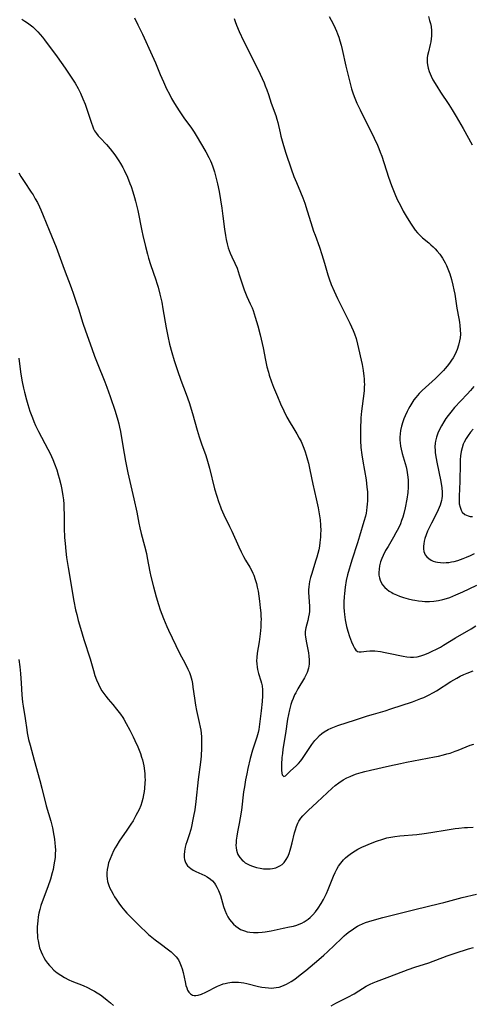
# Model space of a CAD drawing. Units: inches. Extents: x 2044734 to 2050193, y 195175 to 200631.
# Drawn here: x 2046369 to 2046462, y 195334 to 195535 of the extents above; entities that cross this region are included whole.
import ezdxf

# ---------------------------------------------------------------- set-up
doc = ezdxf.new("R2010")
doc.units = ezdxf.units.IN
doc.header["$MEASUREMENT"] = 0
doc.layers.add('c_09_T14S_R18E', color=22, linetype='Continuous')

msp = doc.modelspace()

# ---------------------------------------------------------------- linework, layer by layer
at = {"layer": 'c_09_T14S_R18E'}
for points, elevation in [([(2046453.22, 195536.07), (2046453.48, 195535.27), (2046453.64, 195534.66), (2046453.76, 195534.04), (2046453.87, 195533.14), (2046453.88, 195532.6), (2046453.86, 195532.07), (2046453.79, 195531.48), (2046453.69, 195530.89), (2046453.57, 195530.31), (2046453.21, 195528.83), (2046453.06, 195528.04), (2046453, 195527.58), (2046452.98, 195527.11), (2046452.99, 195526.64), (2046453.05, 195526.17), (2046453.18, 195525.48), (2046453.38, 195524.8), (2046453.56, 195524.31), (2046453.77, 195523.82), (2046454.15, 195523.07), (2046454.93, 195521.75), (2046455.72, 195520.52), (2046457.39, 195518.05), (2046458.1, 195516.91), (2046458.91, 195515.56), (2046460.32, 195513.12), (2046462.18, 195509.74)], 1032), ([(2046413.38, 195535.67), (2046413.59, 195535.07), (2046413.89, 195534.26), (2046414.45, 195532.96), (2046415.34, 195531.05), (2046416.04, 195529.62), (2046417.67, 195526.44), (2046418.31, 195525.11), (2046419.53, 195522.46), (2046419.79, 195521.87), (2046420.12, 195521.04), (2046420.45, 195520.06), (2046421, 195518.32), (2046421.94, 195515.76), (2046422.17, 195515.01), (2046422.34, 195514.36), (2046422.81, 195512.19), (2046422.97, 195511.53), (2046423.51, 195509.62), (2046424.02, 195508.03), (2046425.1, 195504.81), (2046425.66, 195503.26), (2046426.18, 195502), (2046427, 195500.08), (2046427.47, 195498.89), (2046427.86, 195497.81), (2046428.39, 195496.21), (2046429.13, 195493.83), (2046429.7, 195492.08), (2046429.99, 195491.23), (2046430.9, 195488.77), (2046431.4, 195487.25), (2046431.91, 195485.51), (2046432.58, 195483.12), (2046432.86, 195482.25), (2046433.28, 195481.1), (2046433.87, 195479.73), (2046434.57, 195478.27), (2046437.13, 195473.16), (2046437.81, 195471.67), (2046438.08, 195471.01), (2046438.41, 195470.05), (2046438.7, 195468.92), (2046439.62, 195464.69), (2046439.83, 195463.52), (2046440, 195462.34), (2046440.05, 195461.75), (2046440.08, 195461.16), (2046440.09, 195460.65), (2046440.07, 195460.14), (2046440.03, 195459.36), (2046439.97, 195458.78), (2046439.48, 195455.14), (2046439.37, 195453.76), (2046439.28, 195451.4), (2046439.28, 195449.88), (2046439.3, 195449.17), (2046439.4, 195447.73), (2046439.58, 195446.18), (2046439.79, 195444.88), (2046440.43, 195441.05), (2046440.63, 195439.54), (2046440.71, 195438.59), (2046440.74, 195437.63), (2046440.73, 195436.76), (2046440.69, 195436.1), (2046440.63, 195435.44), (2046440.53, 195434.79), (2046440.43, 195434.23), (2046440.3, 195433.63), (2046440.01, 195432.53), (2046439.12, 195429.52), (2046438.71, 195428.19), (2046437.52, 195424.58), (2046437.15, 195423.42), (2046436.95, 195422.75), (2046436.64, 195421.57), (2046436.39, 195420.46), (2046436.15, 195419.07), (2046435.99, 195417.75), (2046435.93, 195417.08), (2046435.89, 195416.06), (2046435.9, 195414.89), (2046435.93, 195414.16), (2046436, 195413.44), (2046436.15, 195412.38), (2046436.28, 195411.68), (2046436.44, 195410.99), (2046436.7, 195410.08), (2046437.06, 195408.99), (2046437.47, 195407.88), (2046437.78, 195407.13), (2046438.04, 195406.59), (2046438.32, 195406.17), (2046438.68, 195405.88), (2046439.05, 195405.8), (2046439.42, 195405.83), (2046440.5, 195405.98), (2046441.23, 195406.03), (2046441.65, 195406.03), (2046442.21, 195406), (2046443.39, 195405.85), (2046444.34, 195405.7), (2046445.05, 195405.56), (2046448.03, 195404.94), (2046448.78, 195404.82), (2046449.52, 195404.74), (2046450.18, 195404.74), (2046450.91, 195404.82), (2046451.69, 195405), (2046452.46, 195405.25), (2046453.34, 195405.6), (2046453.88, 195405.85), (2046455.05, 195406.45), (2046455.68, 195406.79), (2046456.35, 195407.19), (2046458.81, 195408.69), (2046462.01, 195410.55), (2046462.92, 195411.12)], 1036), ([(2046397.57, 195481.37), (2046397.8, 195480.59), (2046398.19, 195479.12), (2046398.55, 195477.51), (2046398.81, 195476.15), (2046399.48, 195472.21), (2046399.8, 195470.5), (2046400.15, 195468.92), (2046400.6, 195467.2), (2046401.1, 195465.53), (2046401.78, 195463.49), (2046402.49, 195461.54), (2046403.59, 195458.66), (2046404.17, 195456.95), (2046404.86, 195454.66), (2046405.82, 195451.28), (2046406.24, 195449.86), (2046406.71, 195448.49), (2046407.57, 195446.06), (2046407.93, 195444.89), (2046408.32, 195443.44), (2046409.39, 195439.25), (2046409.82, 195437.76), (2046410.19, 195436.62), (2046410.57, 195435.57), (2046410.75, 195435.11), (2046411.27, 195433.91), (2046412.46, 195431.54), (2046412.94, 195430.53), (2046414.37, 195427.35), (2046414.87, 195426.29), (2046415.34, 195425.37), (2046415.76, 195424.64), (2046416.61, 195423.19), (2046417.01, 195422.45), (2046417.26, 195421.92), (2046417.43, 195421.5), (2046417.73, 195420.67), (2046417.97, 195419.81), (2046418.14, 195419.09), (2046418.29, 195418.27), (2046418.46, 195417.2), (2046418.59, 195416.18), (2046418.75, 195414.86), (2046418.85, 195413.84), (2046418.89, 195413.13), (2046418.91, 195412.49), (2046418.89, 195411.84), (2046418.84, 195410.85), (2046418.72, 195409.53), (2046418.52, 195407.89), (2046418.14, 195405.52), (2046418.03, 195404.67), (2046418, 195403.97), (2046418.03, 195403.33), (2046418.1, 195402.68), (2046418.2, 195402.2), (2046418.42, 195401.34), (2046418.88, 195399.9), (2046419.01, 195399.38), (2046419.11, 195398.85), (2046419.21, 195398.04), (2046419.24, 195397.4), (2046419.23, 195396.78), (2046419.15, 195395.63), (2046418.94, 195393.74), (2046418.59, 195390.96), (2046418.43, 195389.91), (2046418.3, 195389.3), (2046418.04, 195388.35), (2046417.18, 195385.64), (2046416.7, 195383.92), (2046416.21, 195381.88), (2046415.97, 195380.79), (2046415.73, 195379.56), (2046415.5, 195378.17), (2046415.34, 195377.1), (2046414.9, 195373.38), (2046414.66, 195371.75), (2046414.46, 195370.61), (2046414.1, 195368.91), (2046413.93, 195368), (2046413.82, 195367.23), (2046413.78, 195366.69), (2046413.76, 195366.16), (2046413.79, 195365.66), (2046413.86, 195365.18), (2046413.99, 195364.71), (2046414.17, 195364.26), (2046414.54, 195363.65), (2046415.01, 195363.12), (2046415.29, 195362.87), (2046415.68, 195362.59), (2046416.1, 195362.33), (2046416.63, 195362.07), (2046417.19, 195361.85), (2046417.98, 195361.61), (2046418.7, 195361.45), (2046419.44, 195361.35), (2046420.26, 195361.3), (2046420.76, 195361.33), (2046421.25, 195361.39), (2046421.96, 195361.56), (2046422.36, 195361.72), (2046422.74, 195361.91), (2046423.22, 195362.25), (2046423.64, 195362.66), (2046424.04, 195363.21), (2046424.38, 195363.82), (2046424.66, 195364.46), (2046424.89, 195365.13), (2046425.04, 195365.66), (2046425.31, 195366.68), (2046425.78, 195368.68), (2046425.96, 195369.35), (2046426.17, 195370.01), (2046426.45, 195370.66), (2046426.67, 195371.1), (2046427.07, 195371.7), (2046427.48, 195372.22), (2046427.94, 195372.7), (2046428.54, 195373.28), (2046430.41, 195374.98), (2046433.46, 195377.84), (2046434.11, 195378.4), (2046434.84, 195378.97), (2046435.73, 195379.54), (2046436.52, 195379.96), (2046437.21, 195380.28), (2046437.91, 195380.57), (2046438.48, 195380.78), (2046439.41, 195381.07), (2046440.18, 195381.29), (2046441.37, 195381.58), (2046445.27, 195382.43), (2046447.51, 195382.95), (2046448.76, 195383.2), (2046454.46, 195384.28), (2046455.3, 195384.45), (2046456.33, 195384.68), (2046457.01, 195384.87), (2046457.68, 195385.07), (2046458.73, 195385.43), (2046459.31, 195385.65), (2046461.81, 195386.65), (2046462.51, 195386.91)], 1040), ([(2046462.55, 195460.21), (2046461.86, 195459.41), (2046461.15, 195458.63), (2046458.6, 195455.92), (2046457.79, 195454.97), (2046457.26, 195454.28), (2046456.81, 195453.63), (2046456.39, 195452.97), (2046455.91, 195452.17), (2046455.51, 195451.41), (2046455.16, 195450.65), (2046454.86, 195449.84), (2046454.66, 195449.01), (2046454.6, 195448.6), (2046454.56, 195447.85), (2046454.59, 195447.09), (2046454.63, 195446.61), (2046454.79, 195445.42), (2046454.92, 195444.7), (2046455.76, 195440.72), (2046455.97, 195439.44), (2046456.05, 195438.57), (2046456.04, 195437.7), (2046455.99, 195437.25), (2046455.92, 195436.85), (2046455.8, 195436.37), (2046455.65, 195435.9), (2046455.45, 195435.41), (2046454.99, 195434.44), (2046453.85, 195432.2), (2046453.44, 195431.37), (2046453.06, 195430.53), (2046452.77, 195429.8), (2046452.52, 195429.08), (2046452.37, 195428.53), (2046452.26, 195427.98), (2046452.21, 195427.45), (2046452.21, 195426.94), (2046452.3, 195426.37), (2046452.42, 195426.01), (2046452.58, 195425.67), (2046452.89, 195425.27), (2046453.28, 195424.92), (2046453.76, 195424.63), (2046454.2, 195424.43), (2046454.67, 195424.28), (2046455.09, 195424.18), (2046455.68, 195424.1), (2046456.29, 195424.07), (2046456.85, 195424.1), (2046457.41, 195424.16), (2046457.94, 195424.25), (2046458.47, 195424.36), (2046459.24, 195424.56), (2046460.35, 195424.92), (2046461.05, 195425.19), (2046461.84, 195425.53), (2046462.64, 195425.94)], 1032)]:
    msp.add_lwpolyline(points, dxfattribs=dict(at, elevation=elevation))
for points in [[(2046432.89, 195536.05, 1034), (2046433.31, 195535.33, 1034), (2046433.71, 195534.59, 1034), (2046434.13, 195533.7, 1034), (2046434.41, 195533.05, 1034), (2046434.6, 195532.53, 1034), (2046434.85, 195531.8, 1034), (2046435.08, 195531.06, 1034), (2046435.32, 195530.16, 1034), (2046435.54, 195529.27, 1034), (2046436.31, 195525.86, 1034), (2046437.09, 195522.62, 1034), (2046437.48, 195521.23, 1034), (2046437.75, 195520.39, 1034), (2046438.01, 195519.68, 1034), (2046438.57, 195518.28, 1034), (2046439.21, 195516.9, 1034), (2046442.1, 195511.11, 1034), (2046442.77, 195509.68, 1034), (2046443.05, 195509.03, 1034), (2046443.36, 195508.24, 1034), (2046443.65, 195507.43, 1034), (2046445.07, 195503.15, 1034), (2046445.69, 195501.39, 1034), (2046446.34, 195499.7, 1034), (2046446.85, 195498.55, 1034), (2046447.16, 195497.91, 1034), (2046447.61, 195497.02, 1034), (2046448.07, 195496.17, 1034), (2046448.88, 195494.77, 1034), (2046449.67, 195493.48, 1034), (2046450.08, 195492.87, 1034), (2046450.52, 195492.27, 1034), (2046450.99, 195491.7, 1034), (2046451.51, 195491.18, 1034), (2046452.03, 195490.7, 1034), (2046453.3, 195489.63, 1034), (2046453.74, 195489.24, 1034), (2046454.17, 195488.83, 1034), (2046454.58, 195488.41, 1034), (2046454.99, 195487.97, 1034), (2046455.54, 195487.31, 1034), (2046456.08, 195486.55, 1034), (2046456.39, 195486.05, 1034), (2046456.68, 195485.53, 1034), (2046456.93, 195485.01, 1034), (2046457.34, 195484.02, 1034), (2046457.59, 195483.34, 1034), (2046457.95, 195482.15, 1034), (2046458.25, 195480.97, 1034), (2046458.46, 195480.01, 1034), (2046458.61, 195479.17, 1034), (2046459.03, 195476.25, 1034), (2046459.46, 195474.13, 1034), (2046459.59, 195473.38, 1034), (2046459.68, 195472.73, 1034), (2046459.76, 195471.82, 1034), (2046459.78, 195470.92, 1034), (2046459.72, 195470.19, 1034), (2046459.63, 195469.59, 1034), (2046459.42, 195468.69, 1034), (2046459.12, 195467.81, 1034), (2046458.9, 195467.3, 1034), (2046458.55, 195466.59, 1034), (2046458.27, 195466.1, 1034), (2046457.97, 195465.61, 1034), (2046457.53, 195464.98, 1034), (2046457.07, 195464.37, 1034), (2046456.69, 195463.92, 1034), (2046456.3, 195463.49, 1034), (2046455.77, 195462.93, 1034), (2046454.65, 195461.84, 1034), (2046451.97, 195459.42, 1034), (2046451.34, 195458.79, 1034), (2046450.63, 195457.98, 1034), (2046450.23, 195457.46, 1034), (2046449.8, 195456.81, 1034), (2046449.4, 195456.14, 1034), (2046449.12, 195455.63, 1034), (2046448.86, 195455.11, 1034), (2046448.43, 195454.17, 1034), (2046448.19, 195453.57, 1034), (2046447.97, 195452.96, 1034), (2046447.7, 195452.08, 1034), (2046447.5, 195451.16, 1034), (2046447.4, 195450.49, 1034), (2046447.35, 195449.83, 1034), (2046447.35, 195449.23, 1034), (2046447.4, 195448.64, 1034), (2046447.49, 195448, 1034), (2046447.63, 195447.35, 1034), (2046447.85, 195446.5, 1034), (2046448.65, 195443.73, 1034), (2046448.8, 195443.07, 1034), (2046448.97, 195442.09, 1034), (2046449.07, 195441.09, 1034), (2046449.09, 195440.16, 1034), (2046449.07, 195439.56, 1034), (2046448.98, 195438.48, 1034), (2046448.79, 195437.14, 1034), (2046448.46, 195435.35, 1034), (2046448.19, 195434.2, 1034), (2046447.95, 195433.39, 1034), (2046447.73, 195432.74, 1034), (2046447.48, 195432.09, 1034), (2046447.08, 195431.2, 1034), (2046446.55, 195430.18, 1034), (2046446.05, 195429.31, 1034), (2046444.94, 195427.44, 1034), (2046444.46, 195426.59, 1034), (2046443.94, 195425.57, 1034), (2046443.67, 195424.92, 1034), (2046443.43, 195424.25, 1034), (2046443.22, 195423.46, 1034), (2046443.1, 195422.77, 1034), (2046443.05, 195422.09, 1034), (2046443.08, 195421.54, 1034), (2046443.17, 195421, 1034), (2046443.3, 195420.52, 1034), (2046443.51, 195420.03, 1034), (2046443.79, 195419.57, 1034), (2046444.29, 195418.99, 1034), (2046444.7, 195418.63, 1034), (2046445.18, 195418.28, 1034), (2046445.71, 195417.97, 1034), (2046446.02, 195417.8, 1034), (2046446.66, 195417.5, 1034), (2046447.33, 195417.23, 1034), (2046448.13, 195416.95, 1034), (2046449.04, 195416.69, 1034), (2046449.98, 195416.48, 1034), (2046450.47, 195416.38, 1034), (2046451.19, 195416.28, 1034), (2046451.92, 195416.2, 1034), (2046452.52, 195416.16, 1034), (2046453.43, 195416.15, 1034), (2046454.36, 195416.21, 1034), (2046455.28, 195416.32, 1034), (2046456.18, 195416.51, 1034), (2046456.94, 195416.73, 1034), (2046457.6, 195416.97, 1034), (2046458.85, 195417.48, 1034), (2046460.27, 195418.12, 1034), (2046461.58, 195418.73, 1034), (2046463.13, 195419.5, 1034)], [(2046369.88, 195535.49, 1040), (2046370.47, 195535.13, 1040), (2046371.05, 195534.74, 1040), (2046371.58, 195534.35, 1040), (2046372.1, 195533.93, 1040), (2046372.67, 195533.42, 1040), (2046373.17, 195532.92, 1040), (2046373.64, 195532.39, 1040), (2046374.09, 195531.85, 1040), (2046374.54, 195531.28, 1040), (2046377.11, 195527.8, 1040), (2046378.79, 195525.44, 1040), (2046379.98, 195523.66, 1040), (2046380.78, 195522.42, 1040), (2046381.42, 195521.31, 1040), (2046381.93, 195520.32, 1040), (2046382.41, 195519.21, 1040), (2046382.87, 195518.07, 1040), (2046383.42, 195516.47, 1040), (2046384.14, 195514.21, 1040), (2046384.36, 195513.62, 1040), (2046384.6, 195513.04, 1040), (2046384.8, 195512.65, 1040), (2046385.18, 195512.05, 1040), (2046385.53, 195511.6, 1040), (2046385.91, 195511.17, 1040), (2046387.22, 195509.81, 1040), (2046387.99, 195508.95, 1040), (2046388.48, 195508.35, 1040), (2046388.95, 195507.73, 1040), (2046389.38, 195507.12, 1040), (2046389.78, 195506.49, 1040), (2046390.11, 195505.94, 1040), (2046390.56, 195505.14, 1040), (2046390.86, 195504.54, 1040), (2046391.52, 195503.13, 1040), (2046392.04, 195501.86, 1040), (2046392.28, 195501.2, 1040), (2046392.64, 195500.15, 1040), (2046392.99, 195498.93, 1040), (2046393.18, 195498.22, 1040), (2046393.63, 195496.31, 1040), (2046394.48, 195492.09, 1040), (2046394.68, 195491.18, 1040), (2046395.22, 195488.88, 1040), (2046395.63, 195487.31, 1040), (2046395.85, 195486.52, 1040), (2046396.24, 195485.25, 1040), (2046397.33, 195482.09, 1040), (2046397.57, 195481.37, 1040)], [(2046392.96, 195535.76, 1038), (2046393.66, 195534.37, 1038), (2046394.58, 195532.42, 1038), (2046396.58, 195528.09, 1038), (2046397.27, 195526.54, 1038), (2046398.24, 195524.19, 1038), (2046398.9, 195522.69, 1038), (2046399.55, 195521.26, 1038), (2046400.12, 195520.13, 1038), (2046400.58, 195519.26, 1038), (2046401.17, 195518.21, 1038), (2046402.11, 195516.7, 1038), (2046403.09, 195515.27, 1038), (2046404.65, 195513.14, 1038), (2046405.17, 195512.38, 1038), (2046405.64, 195511.64, 1038), (2046407.57, 195508.31, 1038), (2046408.22, 195507.13, 1038), (2046408.54, 195506.46, 1038), (2046408.74, 195506.01, 1038), (2046409.04, 195505.23, 1038), (2046409.37, 195504.24, 1038), (2046409.67, 195503.13, 1038), (2046409.99, 195501.73, 1038), (2046410.31, 195500.18, 1038), (2046410.63, 195498.45, 1038), (2046410.9, 195496.74, 1038), (2046411.11, 195495.13, 1038), (2046411.42, 195492.46, 1038), (2046411.61, 195491.19, 1038), (2046411.77, 195490.33, 1038), (2046411.96, 195489.47, 1038), (2046412.2, 195488.64, 1038), (2046412.6, 195487.57, 1038), (2046412.95, 195486.78, 1038), (2046413.54, 195485.52, 1038), (2046413.99, 195484.48, 1038), (2046414.46, 195483.13, 1038), (2046415.18, 195480.86, 1038), (2046415.47, 195480.03, 1038), (2046415.73, 195479.35, 1038), (2046416.02, 195478.68, 1038), (2046416.71, 195477.18, 1038), (2046417.08, 195476.33, 1038), (2046417.28, 195475.81, 1038), (2046417.52, 195475.13, 1038), (2046417.74, 195474.45, 1038), (2046418.26, 195472.63, 1038), (2046418.72, 195470.78, 1038), (2046419.32, 195468.13, 1038), (2046419.82, 195465.62, 1038), (2046420.12, 195464.23, 1038), (2046420.41, 195463.15, 1038), (2046420.61, 195462.5, 1038), (2046421.07, 195461.18, 1038), (2046421.49, 195460.08, 1038), (2046422.27, 195458.16, 1038), (2046422.91, 195456.65, 1038), (2046423.56, 195455.22, 1038), (2046424.23, 195453.9, 1038), (2046424.86, 195452.78, 1038), (2046425.41, 195451.87, 1038), (2046426.25, 195450.53, 1038), (2046426.76, 195449.65, 1038), (2046427.12, 195448.96, 1038), (2046427.42, 195448.27, 1038), (2046427.7, 195447.57, 1038), (2046427.96, 195446.83, 1038), (2046428.19, 195446.11, 1038), (2046428.43, 195445.21, 1038), (2046428.62, 195444.47, 1038), (2046428.92, 195443.16, 1038), (2046429.52, 195440.22, 1038), (2046430.2, 195437.18, 1038), (2046430.6, 195435.33, 1038), (2046430.82, 195434.13, 1038), (2046431, 195432.86, 1038), (2046431.1, 195431.76, 1038), (2046431.14, 195430.63, 1038), (2046431.13, 195430.1, 1038), (2046431.1, 195429.31, 1038), (2046430.98, 195428.2, 1038), (2046430.87, 195427.46, 1038), (2046430.73, 195426.72, 1038), (2046430.55, 195425.94, 1038), (2046430.37, 195425.23, 1038), (2046430.11, 195424.37, 1038), (2046429.3, 195421.86, 1038), (2046429.06, 195421.03, 1038), (2046428.86, 195420.2, 1038), (2046428.76, 195419.66, 1038), (2046428.69, 195419.11, 1038), (2046428.66, 195418.54, 1038), (2046428.67, 195417.98, 1038), (2046428.83, 195415.2, 1038), (2046428.84, 195414.59, 1038), (2046428.82, 195414.08, 1038), (2046428.77, 195413.58, 1038), (2046428.67, 195413, 1038), (2046428.49, 195412.25, 1038), (2046428.28, 195411.52, 1038), (2046428.08, 195410.75, 1038), (2046427.97, 195409.97, 1038), (2046427.97, 195409.36, 1038), (2046428.02, 195408.84, 1038), (2046428.23, 195407.69, 1038), (2046428.51, 195406.31, 1038), (2046428.64, 195405.6, 1038), (2046428.73, 195404.9, 1038), (2046428.78, 195404.18, 1038), (2046428.75, 195403.32, 1038), (2046428.63, 195402.47, 1038), (2046428.36, 195401.55, 1038), (2046428.12, 195401, 1038), (2046427.82, 195400.46, 1038), (2046426.44, 195398.23, 1038), (2046426.02, 195397.44, 1038), (2046425.8, 195397, 1038), (2046425.48, 195396.26, 1038), (2046425.24, 195395.63, 1038), (2046425.03, 195395, 1038), (2046424.73, 195393.91, 1038), (2046424.53, 195392.99, 1038), (2046424.35, 195392.04, 1038), (2046423.93, 195389.04, 1038), (2046423.4, 195385.83, 1038), (2046423.29, 195384.98, 1038), (2046423.2, 195384.14, 1038), (2046423.1, 195382.75, 1038), (2046423.09, 195382.13, 1038), (2046423.1, 195381.56, 1038), (2046423.16, 195380.95, 1038), (2046423.24, 195380.58, 1038), (2046423.57, 195380.24, 1038), (2046423.95, 195380.38, 1038), (2046424.29, 195380.71, 1038), (2046424.97, 195381.39, 1038), (2046426.14, 195382.44, 1038), (2046426.57, 195382.89, 1038), (2046427.04, 195383.45, 1038), (2046427.43, 195383.98, 1038), (2046427.8, 195384.53, 1038), (2046428.77, 195386.01, 1038), (2046429.32, 195386.81, 1038), (2046429.96, 195387.64, 1038), (2046430.33, 195388.05, 1038), (2046430.93, 195388.66, 1038), (2046431.38, 195389.05, 1038), (2046431.86, 195389.4, 1038), (2046432.65, 195389.88, 1038), (2046433.29, 195390.2, 1038), (2046433.96, 195390.47, 1038), (2046434.65, 195390.72, 1038), (2046438.3, 195391.89, 1038), (2046440.75, 195392.69, 1038), (2046441.95, 195393.05, 1038), (2046444.34, 195393.72, 1038), (2046445.54, 195394.1, 1038), (2046449.96, 195395.59, 1038), (2046451.67, 195396.22, 1038), (2046452.26, 195396.46, 1038), (2046453.22, 195396.91, 1038), (2046454.24, 195397.46, 1038), (2046454.85, 195397.83, 1038), (2046457.84, 195399.73, 1038), (2046459.07, 195400.45, 1038), (2046459.75, 195400.81, 1038), (2046460.46, 195401.15, 1038), (2046461.18, 195401.46, 1038), (2046462.41, 195401.94, 1038)], [(2046369.25, 195504.03, 1042), (2046369.69, 195503.29, 1042), (2046370.33, 195502.26, 1042), (2046371.79, 195500.08, 1042), (2046372.18, 195499.49, 1042), (2046372.64, 195498.71, 1042), (2046373.08, 195497.91, 1042), (2046373.51, 195497.05, 1042), (2046373.78, 195496.45, 1042), (2046374.28, 195495.27, 1042), (2046375.48, 195492.24, 1042), (2046376.89, 195488.77, 1042), (2046377.46, 195487.28, 1042), (2046378.53, 195484.27, 1042), (2046379.97, 195480.53, 1042), (2046380.48, 195479.13, 1042), (2046381.02, 195477.53, 1042), (2046381.47, 195476.13, 1042), (2046382.37, 195473.22, 1042), (2046382.91, 195471.62, 1042), (2046384.21, 195468.01, 1042), (2046384.79, 195466.44, 1042), (2046385.33, 195465.04, 1042), (2046386.9, 195461.14, 1042), (2046387.32, 195460.05, 1042), (2046387.99, 195458.16, 1042), (2046388.98, 195455.17, 1042), (2046389.54, 195453.34, 1042), (2046389.75, 195452.55, 1042), (2046389.92, 195451.86, 1042), (2046390.1, 195450.97, 1042), (2046390.26, 195450.07, 1042), (2046390.83, 195446.48, 1042), (2046391.13, 195444.87, 1042), (2046391.63, 195442.49, 1042), (2046392.81, 195437.2, 1042), (2046393.45, 195434.42, 1042), (2046393.59, 195433.7, 1042), (2046393.86, 195432.17, 1042), (2046394.04, 195431.24, 1042), (2046394.33, 195430.07, 1042), (2046395, 195427.56, 1042), (2046395.4, 195425.94, 1042), (2046395.58, 195425.11, 1042), (2046396.14, 195422.19, 1042), (2046396.35, 195421.24, 1042), (2046396.86, 195419.14, 1042), (2046397.4, 195417.09, 1042), (2046397.89, 195415.5, 1042), (2046398.26, 195414.4, 1042), (2046398.91, 195412.66, 1042), (2046399.57, 195411.04, 1042), (2046399.92, 195410.27, 1042), (2046402.2, 195405.55, 1042), (2046403.33, 195403.44, 1042), (2046403.93, 195402.26, 1042), (2046404.22, 195401.61, 1042), (2046404.46, 195400.95, 1042), (2046404.7, 195400.03, 1042), (2046404.84, 195399.31, 1042), (2046404.96, 195398.58, 1042), (2046405.25, 195396.35, 1042), (2046405.47, 195394.89, 1042), (2046405.69, 195393.77, 1042), (2046406.26, 195391.33, 1042), (2046406.46, 195390.4, 1042), (2046406.57, 195389.76, 1042), (2046406.66, 195389.11, 1042), (2046406.72, 195388.39, 1042), (2046406.74, 195387.61, 1042), (2046406.72, 195386.15, 1042), (2046406.61, 195384.41, 1042), (2046406.49, 195383.17, 1042), (2046406.04, 195379.67, 1042), (2046405.55, 195375.16, 1042), (2046405.32, 195373.41, 1042), (2046405.1, 195372.14, 1042), (2046404.96, 195371.43, 1042), (2046404.65, 195370.03, 1042), (2046404.5, 195369.39, 1042), (2046404.18, 195368.29, 1042), (2046403.67, 195366.83, 1042), (2046403.51, 195366.31, 1042), (2046403.36, 195365.79, 1042), (2046403.19, 195364.97, 1042), (2046403.12, 195364.22, 1042), (2046403.15, 195363.62, 1042), (2046403.21, 195363.21, 1042), (2046403.33, 195362.81, 1042), (2046403.5, 195362.46, 1042), (2046403.87, 195361.94, 1042), (2046404.17, 195361.64, 1042), (2046404.51, 195361.37, 1042), (2046405, 195361.05, 1042), (2046405.53, 195360.77, 1042), (2046407.37, 195359.94, 1042), (2046407.86, 195359.67, 1042), (2046408.52, 195359.23, 1042), (2046408.96, 195358.84, 1042), (2046409.34, 195358.4, 1042), (2046409.61, 195358.02, 1042), (2046409.86, 195357.6, 1042), (2046410.19, 195356.92, 1042), (2046410.48, 195356.19, 1042), (2046410.58, 195355.89, 1042), (2046411.22, 195353.64, 1042), (2046411.48, 195352.86, 1042), (2046411.82, 195352.06, 1042), (2046412.11, 195351.51, 1042), (2046412.44, 195350.97, 1042), (2046412.84, 195350.45, 1042), (2046413.27, 195349.97, 1042), (2046413.74, 195349.55, 1042), (2046414.21, 195349.21, 1042), (2046414.71, 195348.92, 1042), (2046415.5, 195348.6, 1042), (2046416.05, 195348.44, 1042), (2046416.61, 195348.34, 1042), (2046417.4, 195348.26, 1042), (2046417.87, 195348.26, 1042), (2046418.35, 195348.28, 1042), (2046419.14, 195348.36, 1042), (2046419.76, 195348.44, 1042), (2046420.97, 195348.65, 1042), (2046423.44, 195349.16, 1042), (2046424.72, 195349.41, 1042), (2046425.56, 195349.6, 1042), (2046426.24, 195349.8, 1042), (2046426.76, 195349.99, 1042), (2046427.26, 195350.21, 1042), (2046427.74, 195350.47, 1042), (2046428.18, 195350.73, 1042), (2046428.59, 195351.02, 1042), (2046428.97, 195351.32, 1042), (2046429.54, 195351.87, 1042), (2046430.07, 195352.48, 1042), (2046430.63, 195353.24, 1042), (2046431.26, 195354.21, 1042), (2046431.73, 195355.03, 1042), (2046432.32, 195356.24, 1042), (2046432.69, 195357.09, 1042), (2046433.78, 195359.81, 1042), (2046434.11, 195360.56, 1042), (2046434.45, 195361.23, 1042), (2046434.82, 195361.87, 1042), (2046435.24, 195362.47, 1042), (2046435.82, 195363.15, 1042), (2046436.23, 195363.55, 1042), (2046436.66, 195363.93, 1042), (2046437.43, 195364.51, 1042), (2046438.23, 195365.04, 1042), (2046438.78, 195365.35, 1042), (2046439.58, 195365.76, 1042), (2046440.41, 195366.14, 1042), (2046441.33, 195366.52, 1042), (2046442.57, 195366.99, 1042), (2046443.89, 195367.44, 1042), (2046444.67, 195367.66, 1042), (2046445.51, 195367.84, 1042), (2046446.35, 195367.98, 1042), (2046447.39, 195368.11, 1042), (2046450.84, 195368.4, 1042), (2046452.35, 195368.56, 1042), (2046453.74, 195368.76, 1042), (2046457.1, 195369.33, 1042), (2046458.73, 195369.58, 1042), (2046459.44, 195369.67, 1042), (2046460.6, 195369.78, 1042), (2046461.26, 195369.82, 1042), (2046462.43, 195369.87, 1042)], [(2046369.23, 195466.05, 1044), (2046369.6, 195463.2, 1044), (2046369.73, 195462.34, 1044), (2046369.94, 195461.18, 1044), (2046370.2, 195459.89, 1044), (2046370.39, 195459.08, 1044), (2046370.82, 195457.49, 1044), (2046371.12, 195456.49, 1044), (2046371.55, 195455.17, 1044), (2046372.05, 195453.77, 1044), (2046372.33, 195453.06, 1044), (2046372.7, 195452.21, 1044), (2046373.31, 195450.96, 1044), (2046375.24, 195447.36, 1044), (2046375.67, 195446.48, 1044), (2046376.22, 195445.23, 1044), (2046376.57, 195444.37, 1044), (2046377.03, 195443.12, 1044), (2046377.35, 195442.12, 1044), (2046377.56, 195441.39, 1044), (2046377.89, 195440.14, 1044), (2046378.1, 195439.08, 1044), (2046378.3, 195437.83, 1044), (2046378.4, 195436.97, 1044), (2046378.47, 195436.09, 1044), (2046378.51, 195435.21, 1044), (2046378.54, 195434.01, 1044), (2046378.57, 195431.15, 1044), (2046378.64, 195429.25, 1044), (2046378.73, 195428.01, 1044), (2046378.89, 195426.46, 1044), (2046379.06, 195425.17, 1044), (2046379.38, 195423.11, 1044), (2046380.56, 195416.17, 1044), (2046380.91, 195414.44, 1044), (2046381.13, 195413.5, 1044), (2046381.45, 195412.24, 1044), (2046381.89, 195410.64, 1044), (2046382.58, 195408.34, 1044), (2046383.86, 195404.35, 1044), (2046384.54, 195402, 1044), (2046384.86, 195400.98, 1044), (2046385.19, 195400.08, 1044), (2046385.57, 195399.2, 1044), (2046385.96, 195398.42, 1044), (2046386.29, 195397.84, 1044), (2046386.66, 195397.28, 1044), (2046387.1, 195396.7, 1044), (2046387.56, 195396.13, 1044), (2046388.51, 195395.02, 1044), (2046389.3, 195394.07, 1044), (2046390.09, 195393.04, 1044), (2046390.55, 195392.36, 1044), (2046390.78, 195391.98, 1044), (2046391.28, 195391.12, 1044), (2046391.99, 195389.76, 1044), (2046392.7, 195388.36, 1044), (2046393.06, 195387.61, 1044), (2046393.64, 195386.33, 1044), (2046394.18, 195384.97, 1044), (2046394.43, 195384.24, 1044), (2046394.61, 195383.65, 1044), (2046394.76, 195383.06, 1044), (2046394.89, 195382.46, 1044), (2046395.04, 195381.4, 1044), (2046395.09, 195380.77, 1044), (2046395.12, 195380.15, 1044), (2046395.13, 195379.54, 1044), (2046395.12, 195378.93, 1044), (2046395.04, 195377.82, 1044), (2046394.97, 195377.21, 1044), (2046394.85, 195376.48, 1044), (2046394.7, 195375.76, 1044), (2046394.49, 195375.02, 1044), (2046394.26, 195374.33, 1044), (2046393.92, 195373.51, 1044), (2046393.61, 195372.87, 1044), (2046393.27, 195372.24, 1044), (2046392.67, 195371.2, 1044), (2046392.21, 195370.48, 1044), (2046391.38, 195369.23, 1044), (2046389.85, 195366.99, 1044), (2046389.35, 195366.2, 1044), (2046389, 195365.61, 1044), (2046388.67, 195365, 1044), (2046388.3, 195364.23, 1044), (2046387.95, 195363.4, 1044), (2046387.67, 195362.56, 1044), (2046387.48, 195361.84, 1044), (2046387.36, 195361.17, 1044), (2046387.3, 195360.51, 1044), (2046387.3, 195359.86, 1044), (2046387.35, 195359.28, 1044), (2046387.46, 195358.74, 1044), (2046387.74, 195357.88, 1044), (2046387.94, 195357.39, 1044), (2046388.18, 195356.9, 1044), (2046388.59, 195356.14, 1044), (2046388.9, 195355.62, 1044), (2046389.22, 195355.1, 1044), (2046389.74, 195354.32, 1044), (2046390.29, 195353.56, 1044), (2046390.97, 195352.74, 1044), (2046391.39, 195352.27, 1044), (2046392.57, 195351.06, 1044), (2046394.28, 195349.38, 1044), (2046395.27, 195348.42, 1044), (2046395.82, 195347.9, 1044), (2046396.51, 195347.29, 1044), (2046397.18, 195346.76, 1044), (2046398.2, 195345.99, 1044), (2046399.91, 195344.75, 1044), (2046400.46, 195344.31, 1044), (2046400.98, 195343.86, 1044), (2046401.51, 195343.3, 1044), (2046401.96, 195342.67, 1044), (2046402.28, 195342.05, 1044), (2046402.55, 195341.4, 1044), (2046402.74, 195340.82, 1044), (2046402.94, 195340.05, 1044), (2046403.33, 195338.18, 1044), (2046403.52, 195337.42, 1044), (2046403.68, 195336.91, 1044), (2046403.87, 195336.45, 1044), (2046404.13, 195336.02, 1044), (2046404.48, 195335.67, 1044), (2046404.89, 195335.45, 1044), (2046405.2, 195335.36, 1044), (2046405.54, 195335.34, 1044), (2046406.04, 195335.41, 1044), (2046406.69, 195335.62, 1044), (2046407.59, 195336.03, 1044), (2046410.01, 195337.24, 1044), (2046410.66, 195337.53, 1044), (2046411.17, 195337.72, 1044), (2046411.55, 195337.83, 1044), (2046412.11, 195337.96, 1044), (2046412.9, 195338.07, 1044), (2046413.69, 195338.11, 1044), (2046414.32, 195338.08, 1044), (2046414.82, 195338.03, 1044), (2046415.4, 195337.94, 1044), (2046415.99, 195337.82, 1044), (2046418.41, 195337.23, 1044), (2046419.08, 195337.09, 1044), (2046419.76, 195336.97, 1044), (2046420.43, 195336.9, 1044), (2046420.99, 195336.89, 1044), (2046421.55, 195336.92, 1044), (2046422.04, 195336.98, 1044), (2046422.6, 195337.1, 1044), (2046423.15, 195337.26, 1044), (2046423.63, 195337.45, 1044), (2046424.11, 195337.68, 1044), (2046424.6, 195337.95, 1044), (2046425.08, 195338.25, 1044), (2046425.81, 195338.74, 1044), (2046426.95, 195339.58, 1044), (2046428.11, 195340.5, 1044), (2046430.79, 195342.75, 1044), (2046431.77, 195343.6, 1044), (2046432.54, 195344.3, 1044), (2046435.38, 195347.05, 1044), (2046435.98, 195347.6, 1044), (2046436.44, 195347.98, 1044), (2046437.04, 195348.46, 1044), (2046437.57, 195348.85, 1044), (2046438.12, 195349.21, 1044), (2046438.68, 195349.55, 1044), (2046439.08, 195349.76, 1044), (2046439.71, 195350.05, 1044), (2046440.35, 195350.3, 1044), (2046441, 195350.54, 1044), (2046442.15, 195350.9, 1044), (2046443.86, 195351.36, 1044), (2046450.41, 195353, 1044), (2046455.48, 195354.2, 1044), (2046456.36, 195354.42, 1044), (2046460.11, 195355.43, 1044), (2046463.11, 195356.16, 1044)], [(2046462.41, 195451.46, 1030), (2046461.87, 195450.83, 1030), (2046461.37, 195450.17, 1030), (2046460.94, 195449.52, 1030), (2046460.58, 195448.83, 1030), (2046460.38, 195448.38, 1030), (2046460.13, 195447.63, 1030), (2046459.94, 195446.86, 1030), (2046459.8, 195446, 1030), (2046459.74, 195445.21, 1030), (2046459.71, 195444.4, 1030), (2046459.66, 195440.73, 1030), (2046459.5, 195437.7, 1030), (2046459.5, 195436.92, 1030), (2046459.56, 195436.17, 1030), (2046459.7, 195435.47, 1030), (2046459.93, 195434.85, 1030), (2046460.17, 195434.46, 1030), (2046460.67, 195433.99, 1030), (2046461, 195433.8, 1030), (2046461.36, 195433.67, 1030), (2046461.79, 195433.59, 1030), (2046462.24, 195433.59, 1030)], [(2046369.27, 195404.27, 1046), (2046369.45, 195402.74, 1046), (2046369.58, 195401.39, 1046), (2046369.73, 195399.36, 1046), (2046369.9, 195396.98, 1046), (2046370.03, 195395.51, 1046), (2046370.14, 195394.67, 1046), (2046370.56, 195392.12, 1046), (2046370.88, 195389.85, 1046), (2046370.98, 195389.2, 1046), (2046371.27, 195387.86, 1046), (2046371.56, 195386.7, 1046), (2046372.41, 195383.59, 1046), (2046373.58, 195379.45, 1046), (2046374.01, 195377.88, 1046), (2046374.87, 195374.25, 1046), (2046375.8, 195371.08, 1046), (2046376.13, 195369.72, 1046), (2046376.44, 195368.15, 1046), (2046376.56, 195367.44, 1046), (2046376.67, 195366.6, 1046), (2046376.73, 195365.88, 1046), (2046376.76, 195365.15, 1046), (2046376.74, 195364.42, 1046), (2046376.68, 195363.68, 1046), (2046376.59, 195362.91, 1046), (2046376.47, 195362.18, 1046), (2046376.27, 195361.2, 1046), (2046376.11, 195360.52, 1046), (2046375.74, 195359.2, 1046), (2046375.22, 195357.67, 1046), (2046374.05, 195354.58, 1046), (2046373.78, 195353.78, 1046), (2046373.55, 195353, 1046), (2046373.38, 195352.25, 1046), (2046373.24, 195351.46, 1046), (2046373.13, 195350.67, 1046), (2046373.08, 195350.08, 1046), (2046373.05, 195349.44, 1046), (2046373.03, 195348.51, 1046), (2046373.07, 195347.58, 1046), (2046373.11, 195347.14, 1046), (2046373.2, 195346.54, 1046), (2046373.34, 195345.82, 1046), (2046373.53, 195345.12, 1046), (2046373.82, 195344.31, 1046), (2046374.09, 195343.7, 1046), (2046374.41, 195343.12, 1046), (2046374.75, 195342.56, 1046), (2046375.13, 195342.02, 1046), (2046375.54, 195341.51, 1046), (2046375.87, 195341.14, 1046), (2046376.47, 195340.56, 1046), (2046377.11, 195340.02, 1046), (2046377.84, 195339.5, 1046), (2046378.61, 195339.03, 1046), (2046379.5, 195338.59, 1046), (2046380.12, 195338.33, 1046), (2046382.48, 195337.38, 1046), (2046383.37, 195336.98, 1046), (2046384.26, 195336.54, 1046), (2046384.8, 195336.24, 1046), (2046385.32, 195335.93, 1046), (2046385.98, 195335.49, 1046), (2046386.62, 195335.03, 1046), (2046387.4, 195334.42, 1046), (2046388.04, 195333.87, 1046), (2046388.64, 195333.31, 1046)], [(2046433.32, 195333.25, 1046), (2046434.27, 195333.79, 1046), (2046436.71, 195335.05, 1046), (2046437.98, 195335.72, 1046), (2046438.96, 195336.3, 1046), (2046440.49, 195337.25, 1046), (2046441.25, 195337.67, 1046), (2046441.88, 195337.97, 1046), (2046442.56, 195338.25, 1046), (2046445.29, 195339.24, 1046), (2046449.07, 195340.69, 1046), (2046450.45, 195341.18, 1046), (2046453.3, 195342.09, 1046), (2046457.1, 195343.49, 1046), (2046459.33, 195344.26, 1046), (2046460.81, 195344.74, 1046), (2046461.46, 195344.94, 1046), (2046462.46, 195345.2, 1046)]]:
    msp.add_polyline3d(points, dxfattribs=at)

doc.saveas('drawing.dxf')
